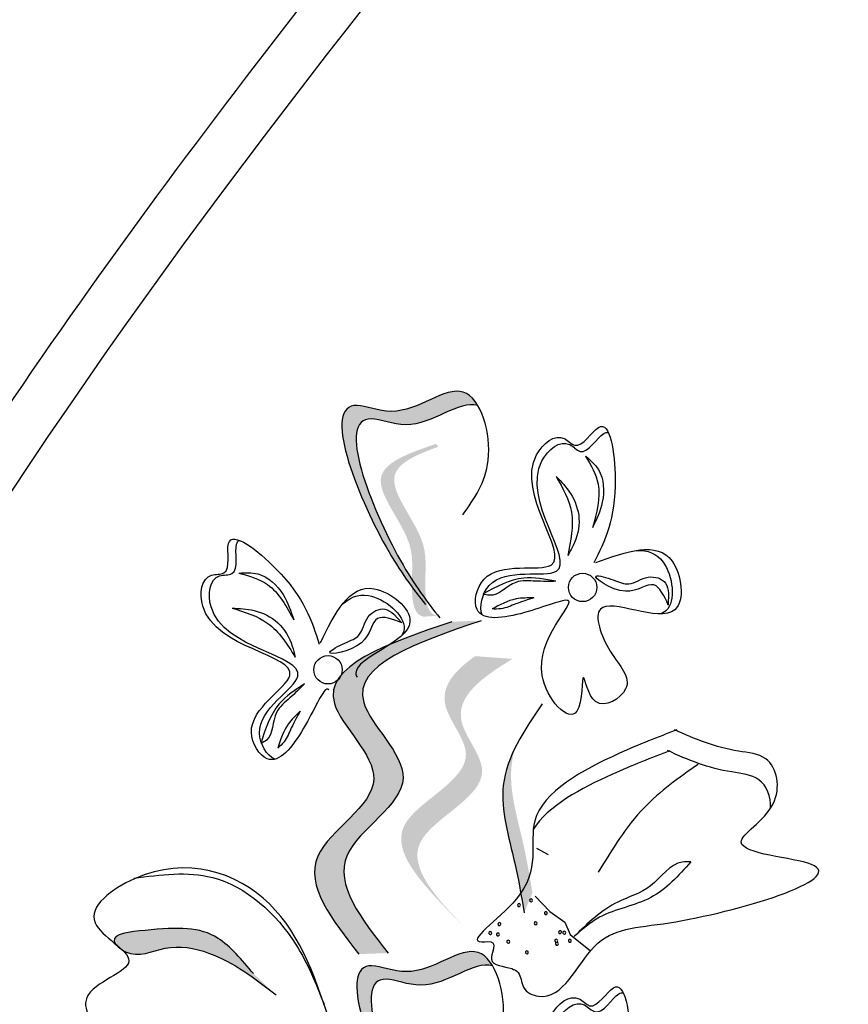
# Model space of a CAD drawing. Units: metres. Extents: x 113 to 213, y 78 to 222.
# Drawn here: x 144 to 146, y 162 to 163 of the extents above; entities that cross this region are included whole.
import ezdxf

# ---------------------------------------------------------------- set-up
doc = ezdxf.new("R2010")
doc.units = ezdxf.units.M
doc.layers.add('Z_Pflanzen', color=7, linetype='Continuous')

# ---------------------------------------------------------------- blocks, each defined once
blk = doc.blocks.new('Z_Lavendel_')
at = {"lineweight": 30, "true_color": 0x44a009}
h = blk.add_hatch(color=74, dxfattribs=at)
edge = h.paths.add_edge_path()
edge.add_spline(control_points=[(14.6677, 18.4618), (14.6532, 18.4808), (14.6001, 18.5551), (14.5163, 18.7663), (14.6513, 18.7078), (14.7189, 18.7725), (14.7486, 18.7427), (14.7543, 18.733)], knot_values=[0.883561, 0.883561, 0.883561, 0.883561, 1.33127, 2.496472, 2.777747, 3.378001, 3.566756, 3.566756, 3.566756, 3.566756], degree=3, periodic=0)
edge.add_spline(control_points=[(14.7543, 18.733), (14.7541, 18.7331), (14.7278, 18.742), (14.6718, 18.6885), (14.5369, 18.747), (14.6124, 18.5563), (14.6614, 18.4798), (14.6701, 18.4673)], knot_values=[1.068339, 1.068339, 1.068339, 1.068339, 1.072316, 1.67257, 1.953845, 3.119046, 3.382077, 3.382077, 3.382077, 3.382077], degree=3, periodic=0)
edge.add_line((14.6701, 18.4673), (14.6677, 18.4618))
h = blk.add_hatch(color=74, dxfattribs=at)
edge = h.paths.add_edge_path()
edge.add_spline(control_points=[(14.6968, 18.431), (14.6927, 18.4317), (14.6817, 18.4371), (14.6758, 18.4818), (14.6885, 18.5445), (14.6016, 18.6348), (14.6664, 18.6629), (14.6969, 18.6738)], knot_values=[0.560734, 0.560734, 0.560734, 0.560734, 1.190913, 2.562758, 5.447101, 10.10323, 13.468903, 13.468903, 13.468903, 13.468903], degree=3, periodic=0)
edge.add_spline(control_points=[(14.6969, 18.6738), (14.6964, 18.675), (14.6959, 18.6761), (14.6954, 18.6773)], knot_values=[18.947861, 18.947861, 18.947861, 18.947861, 19.178659, 19.178659, 19.178659, 19.178659], degree=3, periodic=0)
edge.add_line((14.6954, 18.6773), (14.693, 18.6778))
edge.add_spline(control_points=[(14.693, 18.6778), (14.6568, 18.6653), (14.5778, 18.6381), (14.6692, 18.5432), (14.6566, 18.4804), (14.6623, 18.4364), (14.6727, 18.4307), (14.6762, 18.4299)], knot_values=[0, 0, 0, 0, 6.05927, 13.244655, 17.695802, 19.812847, 20.683744, 20.683744, 20.683744, 20.683744], degree=3, periodic=0)
edge.add_spline(control_points=[(14.6762, 18.4299), (14.683, 18.4304), (14.6898, 18.4308), (14.6968, 18.431)], knot_values=[3.688703, 3.688703, 3.688703, 3.688703, 4.546623, 4.546623, 4.546623, 4.546623], degree=3, periodic=0)
h = blk.add_hatch(color=74, dxfattribs=at)
edge = h.paths.add_edge_path()
edge.add_spline(control_points=[(14.5833, 17.9451), (14.5446, 17.9942), (14.4711, 18.0872), (14.6595, 18.1865), (14.477, 18.341), (14.6243, 18.3912), (14.7167, 18.4227)], knot_values=[0, 0, 0, 0, 1.189658, 2.257664, 3.212729, 4.815743, 4.815743, 4.815743, 4.815743], degree=3, periodic=0)
edge.add_line((14.7167, 18.4227), (14.7588, 18.4241))
edge.add_spline(control_points=[(14.7588, 18.4241), (14.6665, 18.3926), (14.5191, 18.3424), (14.7016, 18.188), (14.5132, 18.0886), (14.5867, 17.9956), (14.6254, 17.9466)], knot_values=[0, 0, 0, 0, 1.603014, 2.558079, 3.626085, 4.815743, 4.815743, 4.815743, 4.815743], degree=3, periodic=0)
edge.add_line((14.6254, 17.9466), (14.5833, 17.9451))
h = blk.add_hatch(color=74, dxfattribs=at)
edge = h.paths.add_edge_path()
edge.add_line((14.7372, 17.9813), (14.7139, 18.005))
edge.add_spline(control_points=[(14.7139, 18.005), (14.6722, 18.0488), (14.5901, 18.1351), (14.7788, 18.2087), (14.6845, 18.3111), (14.721, 18.3523), (14.7503, 18.3732)], knot_values=[1.581317, 1.581317, 1.581317, 1.581317, 5.969518, 10.234762, 12.618387, 15.483718, 15.483718, 15.483718, 15.483718], degree=3, periodic=0)
edge.add_line((14.7503, 18.3732), (14.8041, 18.3692))
edge.add_spline(control_points=[(14.8041, 18.3692), (14.7598, 18.3426), (14.6988, 18.2973), (14.8021, 18.185), (14.6134, 18.1115), (14.6955, 18.0251), (14.7372, 17.9813)], knot_values=[0.665275, 0.665275, 0.665275, 0.665275, 4.446649, 6.830274, 11.095518, 15.483718, 15.483718, 15.483718, 15.483718], degree=3, periodic=0)
h = blk.add_hatch(color=74, dxfattribs=at)
edge = h.paths.add_edge_path()
edge.add_spline(control_points=[(14.8208, 18.0044), (14.8168, 18.0281), (14.8066, 18.0885), (14.7806, 18.1717), (14.7994, 18.2244), (14.8082, 18.2422)], knot_values=[0.549592, 0.549592, 0.549592, 0.549592, 1.117331, 1.997312, 2.458846, 2.458846, 2.458846, 2.458846], degree=3, periodic=0)
edge.add_spline(control_points=[(14.8082, 18.2422), (14.8056, 18.2337), (14.7959, 18.1899), (14.8185, 18.1175), (14.8287, 18.0571), (14.8327, 18.0334)], knot_values=[3.19782, 3.19782, 3.19782, 3.19782, 4.05183, 7.578126, 9.853196, 9.853196, 9.853196, 9.853196], degree=3, periodic=0)
edge.add_line((14.8327, 18.0334), (14.8208, 18.0044))
h = blk.add_hatch(color=74, dxfattribs=at)
edge = h.paths.add_edge_path()
edge.add_spline(control_points=[(14.2342, 17.9589), (14.2328, 17.9606), (14.2252, 17.9738), (14.3112, 17.9835), (14.3746, 17.9851), (14.4152, 17.9367), (14.4316, 17.9171)], knot_values=[0, 0, 0, 0, 0.026547, 0.21034, 0.62128, 0.901123, 0.901123, 0.901123, 0.901123], degree=3, periodic=0)
edge.add_line((14.4316, 17.9171), (14.4643, 17.8865))
edge.add_spline(control_points=[(14.4643, 17.8865), (14.4338, 17.9101), (14.3866, 17.9467), (14.3061, 17.9613), (14.2653, 17.9382), (14.2444, 17.9503), (14.2427, 17.9515)], knot_values=[0.941704, 0.941704, 0.941704, 0.941704, 1.387469, 1.632284, 1.855192, 1.875474, 1.875474, 1.875474, 1.875474], degree=3, periodic=0)
edge.add_spline(control_points=[(14.2427, 17.9515), (14.2401, 17.9539), (14.2372, 17.9564), (14.2342, 17.9589)], knot_values=[2.031207, 2.031207, 2.031207, 2.031207, 2.070878, 2.070878, 2.070878, 2.070878], degree=3, periodic=0)
h = blk.add_hatch(color=74, dxfattribs=at)
edge = h.paths.add_edge_path()
edge.add_spline(control_points=[(14.6891, 17.6568), (14.6746, 17.6757), (14.6215, 17.75), (14.5377, 17.9613), (14.6727, 17.9028), (14.7403, 17.9675), (14.77, 17.9377), (14.7757, 17.928)], knot_values=[0.883561, 0.883561, 0.883561, 0.883561, 1.33127, 2.496472, 2.777747, 3.378001, 3.566756, 3.566756, 3.566756, 3.566756], degree=3, periodic=0)
edge.add_spline(control_points=[(14.7757, 17.928), (14.7755, 17.928), (14.7492, 17.9369), (14.6932, 17.8834), (14.5583, 17.9419), (14.6338, 17.7513), (14.6828, 17.6748), (14.6915, 17.6622)], knot_values=[1.068339, 1.068339, 1.068339, 1.068339, 1.072316, 1.67257, 1.953845, 3.119046, 3.382077, 3.382077, 3.382077, 3.382077], degree=3, periodic=0)
edge.add_line((14.6915, 17.6622), (14.6891, 17.6568))
at = {"color": 74, "lineweight": 30, "true_color": 0x44a009}
for p, q in [((15.0283, 18.4636), (15.028, 18.4466)), ((14.6336, 18.4333), (14.6451, 18.4209)), ((14.8385, 18.0974), (14.8553, 18.0881)), ((14.8364, 18.0284), (14.8579, 18.0061)), ((14.8579, 18.0061), (14.8791, 17.9909)), ((14.8791, 17.9909), (14.8871, 17.9732)), ((14.8871, 17.9732), (14.9161, 17.9498))]:
    blk.add_line(p, q, dxfattribs=at)
for centre in [(14.9048, 18.4719), (14.5389, 18.3536)]:
    blk.add_circle(centre, 0.0204, dxfattribs=at)
for centre, start, end in [((14.8306, 18.0224), 148.8126, 328.8126), ((14.8306, 18.0224), 328.8126, 148.8126), ((14.8134, 18.0155), 148.8126, 328.8126), ((14.8134, 18.0155), 328.8126, 148.8126), ((14.8519, 18.0039), 148.8126, 328.8126), ((14.8519, 18.0039), 328.8126, 148.8126), ((14.7852, 17.9882), 148.8126, 328.8126), ((14.7852, 17.9882), 328.8126, 148.8126), ((14.8373, 17.9894), 148.8126, 328.8126), ((14.8373, 17.9894), 328.8126, 148.8126), ((14.7722, 17.9754), 142.0287, 322.0287), ((14.7722, 17.9754), 322.0287, 142.0287), ((14.7831, 17.9732), 148.8126, 328.8126), ((14.7831, 17.9732), 328.8126, 148.8126), ((14.8669, 17.9643), 148.8126, 328.8126), ((14.8669, 17.9643), 328.8126, 148.8126), ((14.8724, 17.9766), 148.8126, 328.8126), ((14.8724, 17.9766), 328.8126, 148.8126), ((14.8784, 17.9759), 148.8126, 328.8126), ((14.8784, 17.9759), 328.8126, 148.8126), ((14.8864, 17.9643), 148.8126, 328.8126), ((14.8864, 17.9643), 328.8126, 148.8126), ((14.7979, 17.963), 148.8126, 328.8126), ((14.7979, 17.963), 328.8126, 148.8126), ((14.8678, 17.9599), 148.8126, 328.8126), ((14.8678, 17.9599), 328.8126, 148.8126), ((14.8246, 17.9476), 148.8126, 328.8126), ((14.8246, 17.9476), 328.8126, 148.8126)]:
    blk.add_arc(centre, 0.00213, start, end, dxfattribs=at)
for points, knots in [([(12.1819, 12.6241), (12.2714, 12.8043), (12.3607, 12.9841), (12.6182, 13.5256), (12.7757, 13.889), (12.9703, 14.5084), (13.0277, 14.7589), (13.1082, 15.2737), (13.134, 15.5366), (13.2071, 16.3284), (13.2501, 16.8607), (13.547, 17.8625), (13.7997, 18.3236), (14.3848, 19.1791), (14.7119, 19.5763), (15.0377, 19.9719)], [0, 0, 0, 0, 0.828585, 0.828585, 2.485755, 2.485755, 3.576096, 3.576096, 4.666437, 4.666437, 6.84712, 6.84712, 9.027803, 9.027803, 11.082407, 11.082407, 11.082407, 11.082407]), ([(14.7326, 18.5761), (14.7491, 18.5994), (14.7855, 18.6507), (14.744, 18.7965), (14.6513, 18.7078), (14.5163, 18.7663), (14.6051, 18.5423), (14.6607, 18.4707), (14.6789, 18.4474)], [0, 0, 0, 0, 0.1158162, 0.2553744, 0.3983261, 0.4653125, 0.7428077, 0.8768386, 0.8768386, 0.8768386, 0.8768386]), ([(14.7543, 18.733), (14.7541, 18.7331), (14.7278, 18.742), (14.6718, 18.6885), (14.5369, 18.747), (14.6257, 18.5229), (14.6813, 18.4514), (14.6994, 18.4281)], [1.068339, 1.068339, 1.068339, 1.068339, 1.072316, 1.67257, 1.953845, 3.119046, 3.681842, 3.681842, 3.681842, 3.681842]), ([(14.9239, 18.5075), (14.9677, 18.5235), (15.0397, 18.5497), (15.0597, 18.3951), (14.9056, 18.4795), (14.9393, 18.376), (14.9889, 18.3304), (14.9176, 18.2857), (14.9024, 18.3739), (14.907, 18.2516), (14.8014, 18.368), (14.9275, 18.4766), (14.8202, 18.4313), (14.7413, 18.4205), (14.7618, 18.5168), (14.9338, 18.4682), (14.7866, 18.6304), (14.8715, 18.6983), (14.8999, 18.6634), (14.9413, 18.7382), (14.9617, 18.5886), (14.9366, 18.5383), (14.9211, 18.5072)], [0, 0, 0, 0, 0.146542, 0.240207, 0.383356, 0.466479, 0.544652, 0.60745, 0.659597, 0.725938, 0.821849, 0.974303, 1.061762, 1.152915, 1.212111, 1.344088, 1.557605, 1.619611, 1.643593, 1.700768, 1.804314, 1.971287, 1.971287, 1.971287, 1.971287]), ([(14.7605, 18.4324), (14.7559, 18.4437), (14.77, 18.508), (14.9415, 18.4594), (14.7943, 18.6217), (14.8793, 18.6896), (14.9076, 18.6547), (14.9291, 18.6935), (14.94, 18.6949), (14.942, 18.6942)], [4.846162, 4.846162, 4.846162, 4.846162, 5.089649, 5.643821, 6.540377, 6.80074, 6.90144, 7.141517, 7.203008, 7.203008, 7.203008, 7.203008]), ([(14.9091, 18.6607), (14.916, 18.6547), (14.9351, 18.6382), (14.9372, 18.5953), (14.9247, 18.5694), (14.919, 18.5577)], [0, 0, 0, 0, 0.0359228, 0.098979, 0.1516479, 0.1516479, 0.1516479, 0.1516479]), ([(14.9091, 18.6607), (14.9167, 18.6475), (14.9352, 18.6154), (14.925, 18.579), (14.919, 18.5577)], [0, 0, 0, 0, 0.0591961, 0.1436588, 0.1436588, 0.1436588, 0.1436588]), ([(14.8669, 18.6314), (14.8742, 18.6237), (14.8904, 18.6067), (14.9037, 18.5705), (14.8955, 18.5385), (14.8862, 18.5224), (14.8835, 18.5177)], [0, 0, 0, 0, 0.0424464, 0.0936545, 0.1467448, 0.1685396, 0.1685396, 0.1685396, 0.1685396]), ([(14.8669, 18.6314), (14.8762, 18.6146), (14.8961, 18.579), (14.8879, 18.5389), (14.8835, 18.5177)], [0, 0, 0, 0, 0.0745959, 0.1583075, 0.1583075, 0.1583075, 0.1583075]), ([(14.5399, 18.3246), (14.5391, 18.3257), (14.533, 18.3284), (14.5061, 18.2657), (14.4569, 18.2032), (14.4047, 18.2867), (14.5623, 18.371), (14.3438, 18.3857), (14.3578, 18.4936), (14.4025, 18.4881), (14.3804, 18.5707), (14.4989, 18.4771), (14.5157, 18.4235), (14.5261, 18.3904)], [4.02713, 4.02713, 4.02713, 4.02713, 4.091095, 4.458336, 4.841085, 5.089649, 5.643821, 6.540377, 6.80074, 6.90144, 7.141517, 7.576309, 8.277425, 8.277425, 8.277425, 8.277425]), ([(14.4624, 18.225), (14.4512, 18.2299), (14.4168, 18.2861), (14.574, 18.3701), (14.3554, 18.3848), (14.3695, 18.4927), (14.4141, 18.4872), (14.4027, 18.53), (14.4095, 18.5386), (14.4114, 18.5395)], [4.846162, 4.846162, 4.846162, 4.846162, 5.089649, 5.643821, 6.540377, 6.80074, 6.90144, 7.141517, 7.203008, 7.203008, 7.203008, 7.203008]), ([(14.9824, 18.5251), (14.998, 18.5255), (15.0313, 18.5145), (15.0403, 18.445), (15.0188, 18.4347), (15.0151, 18.4338)], [0.3530878, 0.3530878, 0.3530878, 0.3530878, 0.6153275, 1.0086267, 1.0769732, 1.0769732, 1.0769732, 1.0769732]), ([(14.4109, 18.4926), (14.4201, 18.493), (14.4453, 18.4944), (14.4766, 18.465), (14.4856, 18.4377), (14.4896, 18.4252)], [0, 0, 0, 0, 0.0359228, 0.098979, 0.1516479, 0.1516479, 0.1516479, 0.1516479]), ([(14.4109, 18.4926), (14.4256, 18.4883), (14.4612, 18.478), (14.4791, 18.4448), (14.4896, 18.4252)], [0, 0, 0, 0, 0.0591961, 0.1436588, 0.1436588, 0.1436588, 0.1436588]), ([(15.028, 18.4466), (15.0218, 18.4599), (15.0084, 18.4888), (14.9698, 18.4513), (14.9047, 18.4958), (14.9504, 18.4831), (14.9731, 18.4721), (14.9965, 18.4915), (15.0253, 18.4832), (15.0275, 18.4688), (15.0283, 18.4636)], [0, 0, 0, 0, 0.0474782, 0.1035298, 0.1667384, 0.2002615, 0.2312813, 0.2708148, 0.3057969, 0.3260542, 0.3260542, 0.3260542, 0.3260542]), ([(14.5279, 18.3925), (14.5484, 18.4344), (14.582, 18.5032), (14.7038, 18.4058), (14.5718, 18.3698), (14.5796, 18.3449), (14.5807, 18.343)], [0, 0, 0, 0, 0.615327, 1.008627, 1.609711, 1.660837, 1.660837, 1.660837, 1.660837]), ([(14.8664, 18.4807), (14.8508, 18.4837), (14.8141, 18.4908), (14.7808, 18.4729), (14.7617, 18.4627)], [0, 0, 0, 0, 0.0621141, 0.1460284, 0.1460284, 0.1460284, 0.1460284]), ([(14.8664, 18.4807), (14.8569, 18.4806), (14.8378, 18.4803), (14.8032, 18.4841), (14.7817, 18.4565), (14.7647, 18.4617), (14.7617, 18.4627)], [0, 0, 0, 0, 0.0386361, 0.0770903, 0.1336983, 0.1462695, 0.1462695, 0.1462695, 0.1462695]), ([(14.5579, 18.4458), (14.5688, 18.4569), (14.6004, 18.4721), (14.6551, 18.4282), (14.6468, 18.4059), (14.6448, 18.4027)], [0.3530878, 0.3530878, 0.3530878, 0.3530878, 0.6153275, 1.0086267, 1.0769732, 1.0769732, 1.0769732, 1.0769732]), ([(14.8349, 18.4568), (14.8262, 18.4569), (14.8049, 18.4571), (14.7859, 18.447), (14.7747, 18.441)], [0, 0, 0, 0, 0.03448117, 0.08436319, 0.08436319, 0.08436319, 0.08436319]), ([(14.8349, 18.4568), (14.8262, 18.4542), (14.8103, 18.4496), (14.7909, 18.4404), (14.779, 18.4409), (14.7747, 18.441)], [0, 0, 0, 0, 0.03665244, 0.0665496, 0.08382829, 0.08382829, 0.08382829, 0.08382829]), ([(14.401, 18.4421), (14.4116, 18.4417), (14.435, 18.4407), (14.4697, 18.4239), (14.486, 18.3951), (14.4905, 18.377), (14.4918, 18.3718)], [0, 0, 0, 0, 0.0424464, 0.0936545, 0.1467448, 0.1685396, 0.1685396, 0.1685396, 0.1685396]), ([(14.401, 18.4421), (14.4193, 18.4365), (14.4583, 18.4247), (14.4802, 18.3901), (14.4918, 18.3718)], [0, 0, 0, 0, 0.0745959, 0.1583075, 0.1583075, 0.1583075, 0.1583075]), ([(14.6451, 18.4209), (14.6315, 18.4262), (14.6017, 18.4377), (14.6, 18.3839), (14.5222, 18.3708), (14.564, 18.3933), (14.588, 18.4012), (14.5914, 18.4313), (14.6179, 18.4453), (14.6294, 18.4365), (14.6336, 18.4333)], [0, 0, 0, 0, 0.0474782, 0.1035298, 0.1667384, 0.2002615, 0.2312813, 0.2708148, 0.3057969, 0.3260542, 0.3260542, 0.3260542, 0.3260542]), ([(14.7167, 18.4227), (14.6243, 18.3912), (14.477, 18.341), (14.6595, 18.1865), (14.4711, 18.0872), (14.5446, 17.9942), (14.5833, 17.9451)], [0, 0, 0, 0, 0.2748681, 0.4386327, 0.6217632, 0.8257534, 0.8257534, 0.8257534, 0.8257534]), ([(14.7588, 18.4241), (14.6665, 18.3926), (14.5191, 18.3424), (14.7016, 18.188), (14.5132, 18.0886), (14.5867, 17.9956), (14.6254, 17.9466)], [0, 0, 0, 0, 0.2748681, 0.4386327, 0.6217632, 0.8257534, 0.8257534, 0.8257534, 0.8257534]), ([(14.5051, 18.3333), (14.4983, 18.3266), (14.4848, 18.3132), (14.4573, 18.2919), (14.461, 18.2571), (14.4451, 18.2491), (14.4422, 18.2476)], [0, 0, 0, 0, 0.0386361, 0.0770903, 0.1336983, 0.1462695, 0.1462695, 0.1462695, 0.1462695]), ([(14.5051, 18.3333), (14.4918, 18.3247), (14.4605, 18.3043), (14.4489, 18.2683), (14.4422, 18.2476)], [0, 0, 0, 0, 0.0621141, 0.1460284, 0.1460284, 0.1460284, 0.1460284]), ([(14.499, 18.2942), (14.4945, 18.2863), (14.4863, 18.272), (14.4787, 18.2519), (14.4699, 18.244), (14.4666, 18.2411)], [0, 0, 0, 0, 0.03665244, 0.0665496, 0.08382829, 0.08382829, 0.08382829, 0.08382829]), ([(14.499, 18.2942), (14.4927, 18.2882), (14.4772, 18.2736), (14.4706, 18.2532), (14.4666, 18.2411)], [0, 0, 0, 0, 0.03448117, 0.08436319, 0.08436319, 0.08436319, 0.08436319]), ([(14.8465, 18.3045), (14.821, 18.2666), (14.7731, 18.1957), (14.8066, 18.0885), (14.8168, 18.0281), (14.8208, 18.0044)], [0, 0, 0, 0, 0.1733774, 0.3242672, 0.4216173, 0.4216173, 0.4216173, 0.4216173]), ([(15.0401, 18.2671), (15.0134, 18.257), (14.9393, 18.2282), (14.8037, 18.1553), (14.8576, 18.0413), (14.7253, 17.9563), (14.7849, 17.966), (14.7631, 17.9279), (14.7971, 17.9281), (14.8168, 17.9176), (14.8158, 17.894), (14.872, 17.8672), (14.9176, 17.9838), (15.043, 17.9811), (15.3641, 18.0752), (15.0829, 18.0913), (15.1965, 18.1522), (15.1812, 18.2313), (15.1082, 18.2373), (15.0657, 18.2539), (15.0368, 18.2675)], [0.060767, 0.060767, 0.060767, 0.060767, 0.375505, 0.921862, 1.329491, 1.607338, 1.663334, 1.747289, 1.860687, 1.898255, 1.978418, 2.066078, 2.446066, 2.845256, 3.623815, 3.997392, 4.250465, 4.481275, 4.62405, 4.965032, 4.965032, 4.965032, 4.965032]), ([(15.0303, 18.2372), (15.0036, 18.2271), (14.9363, 18.2009), (14.8543, 18.1578), (14.8339, 18.1243)], [0.0607671, 0.0607671, 0.0607671, 0.0607671, 0.3755048, 0.8421735, 0.8421735, 0.8421735, 0.8421735]), ([(15.1749, 18.1547), (15.1757, 18.1713), (15.1637, 18.202), (15.0984, 18.2073), (15.0559, 18.224), (15.027, 18.2376)], [4.3251381, 4.3251381, 4.3251381, 4.3251381, 4.4812749, 4.6240504, 4.9650324, 4.9650324, 4.9650324, 4.9650324]), ([(15.0707, 18.2177), (15.0433, 18.1984), (14.9847, 18.157), (14.9472, 18.0956), (14.9272, 18.0628)], [0, 0, 0, 0, 0.1330597, 0.2850468, 0.2850468, 0.2850468, 0.2850468]), ([(14.5441, 17.8392), (14.5228, 17.9055), (14.4804, 18.0374), (14.306, 18.0976), (14.1654, 17.9919), (14.2976, 17.9301), (14.1602, 17.8951), (14.2384, 17.7918), (14.3687, 17.8566), (14.4587, 17.7931), (14.5149, 17.7533)], [0, 0, 0, 0, 0.266515, 0.530637, 0.643866, 0.74172, 0.848866, 0.938382, 1.091109, 1.345262, 1.345262, 1.345262, 1.345262]), ([(14.2597, 18.0541), (14.2983, 18.0593), (14.3896, 18.0716), (14.4913, 17.979), (14.5216, 17.9023), (14.5331, 17.8732)], [0, 0, 0, 0, 0.1509904, 0.3572209, 0.4836511, 0.4836511, 0.4836511, 0.4836511]), ([(15.0603, 18.0776), (15.0562, 18.0778), (15.0325, 18.0789), (15.007, 18.0369), (14.9446, 18.0207), (14.9122, 17.9893), (14.8927, 17.9704)], [0, 0, 0, 0, 0.0163534, 0.0927712, 0.1629785, 0.2697304, 0.2697304, 0.2697304, 0.2697304]), ([(15.0603, 18.0776), (15.0427, 18.0579), (15.0071, 18.018), (14.936, 18.0082), (14.9044, 17.9806), (14.8927, 17.9704)], [0, 0, 0, 0, 0.1030792, 0.2084545, 0.2696743, 0.2696743, 0.2696743, 0.2696743]), ([(14.4316, 17.9171), (14.4152, 17.9367), (14.3746, 17.9851), (14.3112, 17.9835), (14.2168, 17.9729), (14.2597, 17.9351), (14.3061, 17.9613), (14.3866, 17.9467), (14.4338, 17.9101), (14.4643, 17.8865)], [0, 0, 0, 0, 0.0959651, 0.2368867, 0.2999141, 0.3298892, 0.4063297, 0.4902829, 0.6431468, 0.6431468, 0.6431468, 0.6431468]), ([(14.754, 17.771), (14.7705, 17.7943), (14.8069, 17.8456), (14.7654, 17.9915), (14.6727, 17.9028), (14.5377, 17.9613), (14.6265, 17.7372), (14.6821, 17.6657), (14.7003, 17.6424)], [0, 0, 0, 0, 0.1158162, 0.2553744, 0.3983261, 0.4653125, 0.7428077, 0.8768386, 0.8768386, 0.8768386, 0.8768386]), ([(14.7757, 17.928), (14.7755, 17.928), (14.7492, 17.9369), (14.6932, 17.8834), (14.5583, 17.9419), (14.6471, 17.7178), (14.7027, 17.6463), (14.7208, 17.623)], [1.068339, 1.068339, 1.068339, 1.068339, 1.072316, 1.67257, 1.953845, 3.119046, 3.681842, 3.681842, 3.681842, 3.681842]), ([(14.9453, 17.7024), (14.9891, 17.7184), (15.0611, 17.7446), (15.0811, 17.59), (14.927, 17.6744), (14.9607, 17.5709), (15.0103, 17.5254), (14.939, 17.4806), (14.9238, 17.5688), (14.9284, 17.4466), (14.8228, 17.563), (14.9489, 17.6716), (14.8416, 17.6262), (14.7627, 17.6154), (14.7832, 17.7118), (14.9552, 17.6631), (14.808, 17.8253), (14.8929, 17.8933), (14.9213, 17.8583), (14.9627, 17.9331), (14.9831, 17.7836), (14.958, 17.7332), (14.9425, 17.7022)], [0, 0, 0, 0, 0.146542, 0.240207, 0.383356, 0.466479, 0.544652, 0.60745, 0.659597, 0.725938, 0.821849, 0.974303, 1.061762, 1.152915, 1.212111, 1.344088, 1.557605, 1.619611, 1.643593, 1.700768, 1.804314, 1.971287, 1.971287, 1.971287, 1.971287]), ([(14.7819, 17.6273), (14.7773, 17.6386), (14.7914, 17.7029), (14.9629, 17.6544), (14.8157, 17.8166), (14.9007, 17.8845), (14.929, 17.8496), (14.9505, 17.8884), (14.9614, 17.8898), (14.9634, 17.8892)], [4.846162, 4.846162, 4.846162, 4.846162, 5.089649, 5.643821, 6.540377, 6.80074, 6.90144, 7.141517, 7.203008, 7.203008, 7.203008, 7.203008])]:
    blk.add_open_spline(points, degree=3, knots=knots, dxfattribs=at)
blk.add_spline([(12.2465, 12.592), (13.0694, 14.6366), (13.4697, 17.348), (15.0933, 19.926)], degree=3, dxfattribs=at)

msp = doc.modelspace()

# ---------------------------------------------------------------- block references
at = {"layer": 'Z_Pflanzen', "color": 74, "true_color": 0x44a009}
msp.add_blockref('Z_Lavendel_', (130.3322, 143.786), dxfattribs=at)

doc.saveas('drawing.dxf')
